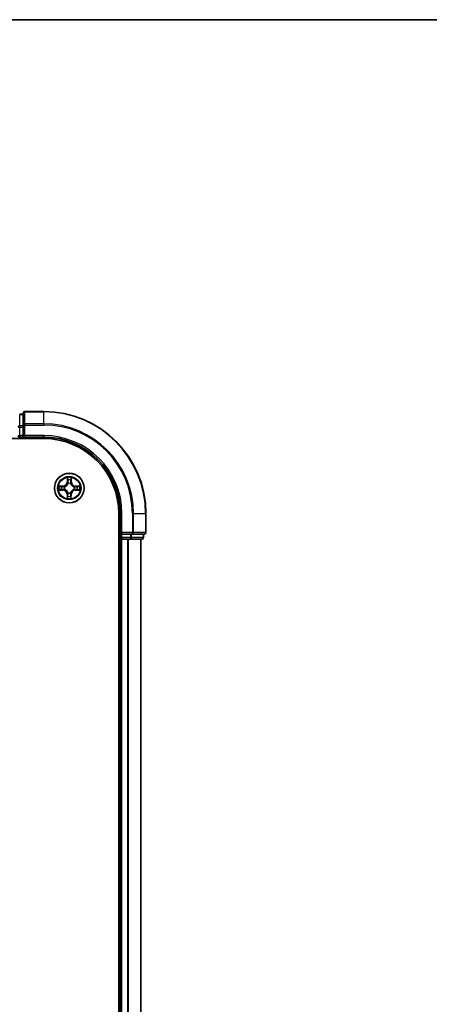
# Model space of a CAD drawing. Units: millimetres. Extents: x 36 to 6222, y 20 to 1144.
# Drawn here: x 1703 to 1783, y 951 to 1144 of the extents above; entities that cross this region are included whole.
import ezdxf

# ---------------------------------------------------------------- set-up
doc = ezdxf.new("R2010")
doc.units = ezdxf.units.MM
doc.header["$LTSCALE"] = 2.5
for name, color, linetype, lineweight in [('Border (ISO)', 7, 'Continuous', 35), ('Visible (ISO)', 7, 'Continuous', 35), ('Visible Narrow (ISO)', 7, 'Continuous', 25)]:
    doc.layers.add(name, color=color, linetype=linetype, lineweight=lineweight)

# ---------------------------------------------------------------- blocks, each defined once
blk = doc.blocks.new('Borders tk図枠')
at = {"layer": 'Border (ISO)'}
blk.add_line((14.5, 289), (405.5, 289), dxfattribs=at)

msp = doc.modelspace()

# ---------------------------------------------------------------- linework, layer by layer
at = {"layer": 'Visible (ISO)'}
for p, q in [((1703.4747, 1066.7402), (1702.7747, 1066.7402)), ((1703.4747, 1066.9402), (1703.4747, 1064.5996)), ((1707.4747, 1067.2402), (1703.7747, 1067.2402)), ((1703.4747, 1064.5996), (1703.4747, 1064.1988)), ((1703.4747, 1062.5402), (1703.4747, 1064.1988)), ((1587.4747, 1061.9402), (1707.4747, 1061.9402)), ((1702.7747, 1062.2402), (1703.4747, 1062.2402)), ((1703.4747, 1062.2402), (1703.7747, 1062.5402)), ((1703.4747, 1062.5402), (1703.4747, 1062.2402)), ((1703.4747, 1062.2402), (1707.4747, 1062.2402)), ((1722.1747, 1047.2402), (1722.1747, 787.2402)), ((1722.4747, 1047.2402), (1722.4747, 1043.2402)), ((1727.4747, 1043.5402), (1727.4747, 1047.2402)), ((1722.7747, 1043.5402), (1722.4747, 1043.2402)), ((1722.1747, 1042.2402), (1722.4747, 1042.2402)), ((1722.4747, 1043.2402), (1722.4747, 1042.5402)), ((1722.4747, 1043.2402), (1722.7747, 1043.2402)), ((1722.4747, 1042.2402), (1722.7747, 1042.2402)), ((1722.4747, 1042.2402), (1722.4747, 792.2402)), ((1724.4334, 1043.2402), (1722.7747, 1043.2402)), ((1722.7747, 1042.2402), (1723.8342, 1042.2402)), ((1723.8342, 1042.2402), (1724.0578, 1042.2402)), ((1724.0578, 1042.2402), (1724.4334, 1042.2402)), ((1724.4334, 1043.2402), (1724.8342, 1043.2402)), ((1724.4334, 1042.2402), (1726.6747, 1042.2402)), ((1724.8342, 1043.2402), (1727.1747, 1043.2402)), ((1726.4747, 792.2402), (1726.4747, 1042.2402)), ((1726.9747, 1042.5402), (1726.9747, 1043.2402))]:
    msp.add_line(p, q, dxfattribs=at)
msp.add_circle((1712.4747, 1052.2402), 2.9, dxfattribs=at)
for centre, radius, start, end in [((1703.7747, 1066.9402), 0.3, 90, 180), ((1707.4747, 1047.2402), 20, 0, 90), ((1702.7747, 1062.5402), 0.3, 180, 270), ((1707.4747, 1047.2402), 15, 0, 90), ((1707.4747, 1047.2402), 14.7, 0, 90), ((1727.1747, 1043.5402), 0.3, 270, 0), ((1722.7747, 1042.5402), 0.3, 180, 270), ((1726.6747, 1042.5402), 0.3, 270, 0)]:
    msp.add_arc(centre, radius, start, end, dxfattribs=at)
at = {"layer": 'Visible Narrow (ISO)'}
for p, q in [((1702.7747, 1066.7402), (1702.7747, 1066.6706)), ((1702.7747, 1064.4293), (1702.7747, 1066.6706)), ((1702.7747, 1066.6706), (1703.4747, 1066.6706)), ((1703.7747, 1067.2402), (1703.7747, 1067.1706)), ((1703.7747, 1064.8301), (1703.7747, 1067.1706)), ((1703.7747, 1067.1706), (1707.4747, 1067.1706)), ((1707.4747, 1067.1706), (1707.4747, 1067.2402)), ((1707.4747, 1064.8301), (1707.4747, 1067.1706)), ((1703.7747, 1064.8301), (1703.7747, 1064.5996)), ((1707.4747, 1064.8301), (1703.7747, 1064.8301)), ((1707.4747, 1064.8301), (1707.4747, 1064.5996)), ((1702.4747, 1064.1988), (1702.7747, 1064.1988)), ((1702.7747, 1064.4293), (1702.7747, 1064.1988)), ((1703.4747, 1064.4293), (1702.7747, 1064.4293)), ((1702.7747, 1062.5402), (1702.7747, 1064.1988)), ((1702.7747, 1064.1988), (1703.4747, 1064.1988)), ((1703.4747, 1064.5996), (1703.7747, 1064.5996)), ((1703.7747, 1062.5402), (1703.7747, 1064.5996)), ((1703.7747, 1064.5996), (1707.4747, 1064.5996)), ((1702.4747, 1062.5402), (1702.7747, 1062.5402)), ((1702.7747, 1062.5402), (1702.7747, 1062.2402)), ((1703.4747, 1062.5402), (1702.7747, 1062.5402)), ((1702.7747, 1061.9402), (1702.7747, 1062.2402)), ((1707.4747, 1062.5402), (1703.7747, 1062.5402)), ((1707.4747, 1062.5402), (1707.4747, 1062.2402)), ((1712.1006, 1054.266), (1712.0807, 1053.4866)), ((1712.1305, 1053.4853), (1712.0807, 1053.4866)), ((1712.1305, 1053.4853), (1712.143, 1053.9753)), ((1712.1305, 1053.4853), (1712.2031, 1053.4834)), ((1712.241, 1053.1584), (1712.2358, 1053.179)), ((1712.7288, 1053.175), (1712.7232, 1053.1545)), ((1712.839, 1053.4796), (1712.7663, 1053.4789)), ((1712.8344, 1053.9697), (1712.839, 1053.4796)), ((1712.839, 1053.4796), (1712.8888, 1053.4801)), ((1712.8888, 1053.4801), (1712.8815, 1054.2597)), ((1710.4489, 1051.866), (1711.2283, 1051.8461)), ((1711.2348, 1052.6542), (1710.4552, 1052.6469)), ((1711.2296, 1051.8959), (1710.7396, 1051.9084)), ((1710.7452, 1052.5998), (1711.2353, 1052.6044)), ((1711.2296, 1051.8959), (1711.2283, 1051.8461)), ((1711.2296, 1051.8959), (1711.2315, 1051.9685)), ((1711.2353, 1052.6044), (1711.2348, 1052.6542)), ((1711.2353, 1052.6044), (1711.236, 1052.5317)), ((1711.5565, 1052.0064), (1711.5359, 1052.0012)), ((1711.5399, 1052.4942), (1711.5604, 1052.4886)), ((1712.2207, 1051.3053), (1712.2263, 1051.3258)), ((1712.7085, 1051.3219), (1712.7137, 1051.3013)), ((1713.4096, 1051.9861), (1713.3891, 1051.9917)), ((1713.3929, 1052.4739), (1713.4136, 1052.4791)), ((1713.7142, 1051.8759), (1713.7135, 1051.9486)), ((1714.2043, 1051.8805), (1713.7142, 1051.8759)), ((1713.7142, 1051.8759), (1713.7147, 1051.8261)), ((1713.7147, 1051.8261), (1714.4943, 1051.8334)), ((1713.7199, 1052.5844), (1713.718, 1052.5118)), ((1713.7199, 1052.5844), (1713.7212, 1052.6342)), ((1713.7199, 1052.5844), (1714.2099, 1052.5719)), ((1714.5005, 1052.6143), (1713.7212, 1052.6342)), ((1712.1105, 1051.0007), (1712.0607, 1051.0002)), ((1712.0607, 1051.0002), (1712.068, 1050.2206)), ((1712.1105, 1051.0007), (1712.1832, 1051.0014)), ((1712.1151, 1050.5106), (1712.1105, 1051.0007)), ((1712.819, 1050.995), (1712.7464, 1050.9969)), ((1712.819, 1050.995), (1712.8065, 1050.505)), ((1712.819, 1050.995), (1712.8688, 1050.9937)), ((1712.8489, 1050.2144), (1712.8688, 1050.9937)), ((1722.7747, 1047.2402), (1722.4747, 1047.2402)), ((1722.7747, 1043.5402), (1722.7747, 1047.2402)), ((1724.8342, 1047.2402), (1724.8342, 1043.5402)), ((1725.0647, 1047.2402), (1724.8342, 1047.2402)), ((1725.0647, 1043.5402), (1725.0647, 1047.2402)), ((1725.0647, 1047.2402), (1727.4052, 1047.2402)), ((1727.4052, 1047.2402), (1727.4052, 1043.5402)), ((1727.4052, 1047.2402), (1727.4747, 1047.2402)), ((1724.8342, 1043.5402), (1722.7747, 1043.5402)), ((1724.8342, 1043.5402), (1724.8342, 1043.2402)), ((1724.8342, 1043.5402), (1725.0647, 1043.5402)), ((1727.4052, 1043.5402), (1725.0647, 1043.5402)), ((1727.4052, 1043.5402), (1727.4747, 1043.5402)), ((1722.4747, 1042.5402), (1722.1747, 1042.5402)), ((1722.4747, 1042.5402), (1722.7747, 1042.5402)), ((1722.7747, 1042.5402), (1722.7747, 1043.2402)), ((1724.4334, 1042.5402), (1722.7747, 1042.5402)), ((1722.7747, 1042.5402), (1722.7747, 1042.2402)), ((1722.7747, 792.2402), (1722.7747, 1042.2402)), ((1723.8342, 1042.2402), (1723.8342, 792.2402)), ((1724.0647, 792.2402), (1724.0647, 1042.2402)), ((1724.4334, 1043.2402), (1724.4334, 1042.5402)), ((1724.4334, 1042.5402), (1724.4334, 1042.2402)), ((1724.4334, 1042.5402), (1724.6638, 1042.5402)), ((1724.6638, 1042.5402), (1724.6638, 1043.2402)), ((1726.9052, 1042.5402), (1724.6638, 1042.5402)), ((1726.4052, 1042.2402), (1726.4052, 792.2402)), ((1726.9052, 1043.2402), (1726.9052, 1042.5402)), ((1726.9052, 1042.5402), (1726.9747, 1042.5402))]:
    msp.add_line(p, q, dxfattribs=at)
for radius in [2.8677, 2.3092, 2.1415]:
    msp.add_circle((1712.4747, 1052.2402), radius, dxfattribs=at)
for centre, radius, start, end in [((1707.4747, 1047.2402), 19.9305, 0, 90), ((1707.4747, 1047.2402), 17.59, 0, 90), ((1707.4747, 1047.2402), 17.3595, 0, 90), ((1707.4747, 1047.2402), 15.3, 0, 90), ((1711.2268, 1053.5083), 0.8542, 270.538956, 358.538956), ((1711.2268, 1053.5083), 0.904, 270.538956, 358.538956), ((1712.4747, 1052.2402), 2.0601, 78.613538, 100.464375), ((1712.4747, 1052.2402), 1.6122, 79.231436, 99.846477), ((1712.4747, 1052.2402), 0.9688, 74.797, 104.280912), ((1712.4747, 1052.2402), 0.9475, 74.797, 104.280912), ((1713.7429, 1053.4881), 0.904, 180.538956, 268.538956), ((1713.7429, 1053.4881), 0.8542, 180.538956, 268.538956), ((1712.4747, 1052.2402), 2.0601, 168.613538, 190.464375), ((1712.4747, 1052.2402), 1.6122, 169.231436, 189.846477), ((1711.2066, 1050.9922), 0.8542, 0.538956, 88.538956), ((1711.2066, 1050.9922), 0.904, 0.538956, 88.538956), ((1712.4747, 1052.2402), 0.9688, 164.797, 194.280912), ((1712.4747, 1052.2402), 0.9475, 164.797, 194.280912), ((1712.4747, 1052.2402), 0.9688, 254.797, 284.280912), ((1712.4747, 1052.2402), 0.9475, 254.797, 284.280912), ((1713.7227, 1050.972), 0.904, 90.538956, 178.538956), ((1713.7227, 1050.972), 0.8542, 90.538956, 178.538956), ((1712.4747, 1052.2402), 0.9475, 344.797, 14.280912), ((1712.4747, 1052.2402), 0.9688, 344.797, 14.280912), ((1712.4747, 1052.2402), 1.6122, 349.231436, 9.846477), ((1712.4747, 1052.2402), 2.0601, 348.613538, 10.464375), ((1712.4747, 1052.2402), 2.0601, 258.613538, 280.464375), ((1712.4747, 1052.2402), 1.6122, 259.231436, 279.846477)]:
    msp.add_arc(centre, radius, start, end, dxfattribs=at)
for centre, major_axis, ratio, start_param, end_param in [((1703.7747, 1066.9402), (-0.3, 0), 0.76822128, 4.71238898, 6.28318531), ((1703.7747, 1064.5996), (-0.3, 0), 0.76822128, 4.71238898, 6.28318531), ((1702.7747, 1064.1988), (-0.3, 0), 0.76822128, 4.71238898, 6.28318531), ((1712.1928, 1053.974), (-0.05, -0.0016), 0.54850665, 4.7835784, 6.17876057), ((1712.2067, 1053.7844), (-0.0494, -0.0076), 0.89574018, 4.73044269, 6.08586581), ((1712.2468, 1053.1356), (-0.0491, 0.0094), 0.87684642, 5.10328313, 6.10089396), ((1712.2468, 1053.1356), (-0.0476, 0.0153), 0.41070123, 4.96449783, 6.18744952), ((1712.2529, 1053.4822), (-0.0494, -0.0076), 0.89572054, 4.73483766, 6.08588361), ((1712.7171, 1053.1318), (0.0478, 0.0145), 0.41070123, 0.09573579, 1.31868747), ((1712.7165, 1053.4784), (0.0493, -0.0083), 0.89572054, 0.1973017, 1.54834765), ((1712.7171, 1053.1318), (0.0492, 0.0087), 0.87684641, 0.18229136, 1.17990219), ((1712.7676, 1053.7799), (0.0493, -0.0084), 0.89574018, 0.19731949, 1.55274262), ((1712.7846, 1053.9692), (0.0499, -0.0024), 0.54850665, 0.10442473, 1.4996069), ((1710.7409, 1051.9582), (0.0016, -0.05), 0.54850665, 4.7835784, 6.17876057), ((1710.7457, 1052.55), (0.0024, 0.0499), 0.54850665, 0.10442473, 1.4996069), ((1710.9304, 1051.9721), (0.0076, -0.0494), 0.89574018, 4.73044269, 6.08586581), ((1710.935, 1052.533), (0.0084, 0.0493), 0.89574018, 0.19731949, 1.55274262), ((1711.2327, 1052.0183), (0.0076, -0.0494), 0.89572054, 4.73483766, 6.08588361), ((1711.2365, 1052.4819), (0.0083, 0.0493), 0.89572054, 0.1973017, 1.54834765), ((1711.5793, 1052.0122), (-0.0094, -0.0491), 0.87684642, 5.10328313, 6.10089396), ((1711.5831, 1052.4825), (-0.0087, 0.0492), 0.87684641, 0.18229136, 1.17990219), ((1711.5793, 1052.0122), (-0.0153, -0.0476), 0.41070123, 4.96449783, 6.18744952), ((1711.5831, 1052.4825), (-0.0145, 0.0478), 0.41070123, 0.09573579, 1.31868747), ((1712.2324, 1051.3485), (-0.0492, -0.0087), 0.87684641, 0.18229136, 1.17990219), ((1712.2324, 1051.3485), (-0.0478, -0.0145), 0.41070123, 0.09573579, 1.31868747), ((1712.7027, 1051.3447), (0.0476, -0.0153), 0.41070123, 4.96449783, 6.18744952), ((1712.7027, 1051.3447), (0.0491, -0.0094), 0.87684642, 5.10328313, 6.10089396), ((1713.3664, 1051.9978), (0.0145, -0.0478), 0.41070123, 0.09573579, 1.31868747), ((1713.3664, 1051.9978), (0.0087, -0.0492), 0.87684641, 0.18229136, 1.17990219), ((1713.3702, 1052.4681), (0.0094, 0.0491), 0.87684642, 5.10328313, 6.10089396), ((1713.3702, 1052.4681), (0.0153, 0.0476), 0.41070123, 4.96449783, 6.18744952), ((1713.713, 1051.9984), (-0.0083, -0.0493), 0.89572054, 0.1973017, 1.54834765), ((1713.7168, 1052.462), (-0.0076, 0.0494), 0.89572054, 4.73483766, 6.08588361), ((1714.0145, 1051.9473), (-0.0084, -0.0493), 0.89574018, 0.19731949, 1.55274262), ((1714.019, 1052.5082), (-0.0076, 0.0494), 0.89574018, 4.73044269, 6.08586581), ((1714.2038, 1051.9303), (-0.0024, -0.0499), 0.54850665, 0.10442473, 1.4996069), ((1714.2086, 1052.5221), (-0.0016, 0.05), 0.54850665, 4.7835784, 6.17876057), ((1712.1649, 1050.5111), (-0.0499, 0.0024), 0.54850665, 0.10442473, 1.4996069), ((1712.1819, 1050.7004), (-0.0493, 0.0084), 0.89574018, 0.19731949, 1.55274262), ((1712.233, 1051.0019), (-0.0493, 0.0083), 0.89572054, 0.1973017, 1.54834765), ((1712.6966, 1050.9981), (0.0494, 0.0076), 0.89572054, 4.73483766, 6.08588361), ((1712.7428, 1050.6959), (0.0494, 0.0076), 0.89574018, 4.73044269, 6.08586581), ((1712.7567, 1050.5063), (0.05, 0.0016), 0.54850665, 4.7835784, 6.17876057), ((1724.8342, 1043.5402), (0, -0.3), 0.76822128, 0, 1.57079633), ((1727.1747, 1043.5402), (0, -0.3), 0.76822128, 0, 1.57079633), ((1724.4334, 1042.5402), (0, -0.3), 0.76822128, 0, 1.57079633), ((1726.6747, 1042.5402), (0, -0.3), 0.76822128, 0, 1.57079633)]:
    msp.add_ellipse(centre, major_axis=major_axis, ratio=ratio, start_param=start_param, end_param=end_param, dxfattribs=at)
for points, knots in [([(1711.5604, 1052.4886), (1711.5764, 1052.4937), (1711.5923, 1052.4991), (1711.6886, 1052.5349), (1711.768, 1052.5759), (1711.8914, 1052.6628), (1711.9373, 1052.7011), (1711.9799, 1052.743), (1712.0225, 1052.7849), (1712.0616, 1052.8303), (1712.1504, 1052.9522), (1712.1927, 1053.031), (1712.23, 1053.1267), (1712.2357, 1053.1425), (1712.241, 1053.1584)], [-0.174866013, -0.174866013, -0.174866013, -0.174866013, -0.16940495, -0.16940495, -0.141674077, -0.141674077, -0.124342281, -0.124342281, -0.124342281, -0.107010485, -0.107010485, -0.079279611, -0.079279611, -0.073818549, -0.073818549, -0.073818549, -0.073818549]), ([(1712.2, 1053.1527), (1712.1952, 1053.1376), (1712.19, 1053.1226), (1712.1561, 1053.0316), (1712.1176, 1052.957), (1712.0365, 1052.8426), (1712.0008, 1052.8004), (1711.9615, 1052.7618), (1711.9222, 1052.7231), (1711.8794, 1052.688), (1711.7638, 1052.6088), (1711.6885, 1052.5715), (1711.597, 1052.539), (1711.5819, 1052.5341), (1711.5667, 1052.5295)], [0.073818549, 0.073818549, 0.073818549, 0.073818549, 0.079279611, 0.079279611, 0.107010485, 0.107010485, 0.124342281, 0.124342281, 0.124342281, 0.141674077, 0.141674077, 0.16940495, 0.16940495, 0.174866013, 0.174866013, 0.174866013, 0.174866013]), ([(1712.1884, 1054.0012), (1712.1881, 1054.0163), (1712.1861, 1054.0318), (1712.178, 1054.0728), (1712.17, 1054.0985), (1712.1523, 1054.1473), (1712.1428, 1054.1704), (1712.1224, 1054.2178), (1712.1114, 1054.242), (1712.1006, 1054.266)], [0, 0, 0, 0, 0.0059340385, 0.0059340385, 0.0154285, 0.0154285, 0.0237449879, 0.0237449879, 0.0323943032, 0.0323943032, 0.0323943032, 0.0323943032]), ([(1712.1006, 1054.266), (1712.1059, 1054.2396), (1712.1113, 1054.213), (1712.1212, 1054.161), (1712.1258, 1054.1356), (1712.1344, 1054.082), (1712.1382, 1054.0538), (1712.1421, 1054.0088), (1712.1429, 1053.9918), (1712.143, 1053.9753)], [-0.0323943032, -0.0323943032, -0.0323943032, -0.0323943032, -0.0237449879, -0.0237449879, -0.0154285, -0.0154285, -0.0059340385, -0.0059340385, 0, 0, 0, 0]), ([(1712.143, 1053.9753), (1712.1443, 1053.9349), (1712.1461, 1053.898), (1712.1508, 1053.8341), (1712.1537, 1053.8069), (1712.1569, 1053.7857)], [0, 0, 0, 0, 0.014491423, 0.014491423, 0.0289828459, 0.0289828459, 0.0289828459, 0.0289828459]), ([(1712.1569, 1053.7857), (1712.1646, 1053.7353), (1712.1723, 1053.685), (1712.1877, 1053.5842), (1712.1954, 1053.5338), (1712.2031, 1053.4834)], [0, 0, 0, 0, 0.0343899271, 0.0343899271, 0.0687798542, 0.0687798542, 0.0687798542, 0.0687798542]), ([(1712.199, 1053.8286), (1712.1962, 1053.8479), (1712.1938, 1053.8726), (1712.1902, 1053.9308), (1712.189, 1053.9644), (1712.1884, 1054.0012)], [-0.0289828459, -0.0289828459, -0.0289828459, -0.0289828459, -0.014491423, -0.014491423, 0, 0, 0, 0]), ([(1712.245, 1053.5263), (1712.2374, 1053.5766), (1712.2297, 1053.627), (1712.2144, 1053.7278), (1712.2067, 1053.7782), (1712.199, 1053.8286)], [-0.0687798542, -0.0687798542, -0.0687798542, -0.0687798542, -0.0343899271, -0.0343899271, 0, 0, 0, 0]), ([(1712.2031, 1053.4834), (1712.2142, 1053.415), (1712.2182, 1053.3452), (1712.2122, 1053.2341), (1712.2076, 1053.1939), (1712.2, 1053.1527)], [0, 0, 0, 0, 0.0491206273, 0.0491206273, 0.0764653604, 0.0764653604, 0.0764653604, 0.0764653604]), ([(1712.2358, 1053.179), (1712.2449, 1053.2223), (1712.2507, 1053.2645), (1712.2592, 1053.3811), (1712.256, 1053.4543), (1712.245, 1053.5263)], [-0.0764653604, -0.0764653604, -0.0764653604, -0.0764653604, -0.0491206273, -0.0491206273, 0, 0, 0, 0]), ([(1712.7251, 1053.5224), (1712.713, 1053.4506), (1712.7086, 1053.3775), (1712.7153, 1053.2608), (1712.7203, 1053.2184), (1712.7288, 1053.175)], [-0.0982412545, -0.0982412545, -0.0982412545, -0.0982412545, -0.0491206273, -0.0491206273, -0.0217758941, -0.0217758941, -0.0217758941, -0.0217758941]), ([(1712.7232, 1053.1545), (1712.7282, 1053.1385), (1712.7337, 1053.1226), (1712.7695, 1053.0263), (1712.8105, 1052.9469), (1712.8974, 1052.8235), (1712.9357, 1052.7776), (1712.9776, 1052.735), (1713.0195, 1052.6924), (1713.0649, 1052.6533), (1713.1868, 1052.5645), (1713.2656, 1052.5222), (1713.3613, 1052.4849), (1713.3771, 1052.4792), (1713.3929, 1052.4739)], [-0.174866013, -0.174866013, -0.174866013, -0.174866013, -0.16940495, -0.16940495, -0.141674077, -0.141674077, -0.124342281, -0.124342281, -0.124342281, -0.107010485, -0.107010485, -0.079279611, -0.079279611, -0.073818549, -0.073818549, -0.073818549, -0.073818549]), ([(1712.776, 1053.8239), (1712.7675, 1053.7737), (1712.759, 1053.7234), (1712.7421, 1053.6229), (1712.7336, 1053.5727), (1712.7251, 1053.5224)], [-0.0687798542, -0.0687798542, -0.0687798542, -0.0687798542, -0.0343899271, -0.0343899271, 0, 0, 0, 0]), ([(1712.7641, 1053.1482), (1712.7572, 1053.1894), (1712.7532, 1053.2298), (1712.749, 1053.341), (1712.7542, 1053.4106), (1712.7663, 1053.4789)], [0.0217758941, 0.0217758941, 0.0217758941, 0.0217758941, 0.0491206273, 0.0491206273, 0.0982412545, 0.0982412545, 0.0982412545, 0.0982412545]), ([(1713.3873, 1052.5149), (1713.3722, 1052.5197), (1713.3572, 1052.5249), (1713.2662, 1052.5588), (1713.1916, 1052.5973), (1713.0772, 1052.6784), (1713.035, 1052.7141), (1712.9964, 1052.7534), (1712.9577, 1052.7927), (1712.9226, 1052.8355), (1712.8434, 1052.9511), (1712.8061, 1053.0264), (1712.7736, 1053.1179), (1712.7687, 1053.133), (1712.7641, 1053.1482)], [0.073818549, 0.073818549, 0.073818549, 0.073818549, 0.079279611, 0.079279611, 0.107010485, 0.107010485, 0.124342281, 0.124342281, 0.124342281, 0.141674077, 0.141674077, 0.16940495, 0.16940495, 0.174866013, 0.174866013, 0.174866013, 0.174866013]), ([(1712.7663, 1053.4789), (1712.7749, 1053.5292), (1712.7834, 1053.5794), (1712.8004, 1053.6799), (1712.8089, 1053.7302), (1712.8174, 1053.7804)], [0, 0, 0, 0, 0.0343899271, 0.0343899271, 0.0687798542, 0.0687798542, 0.0687798542, 0.0687798542]), ([(1712.7894, 1053.9964), (1712.7882, 1053.9598), (1712.7865, 1053.9265), (1712.782, 1053.8682), (1712.7792, 1053.8433), (1712.776, 1053.8239)], [-0.0289828459, -0.0289828459, -0.0289828459, -0.0289828459, -0.0145850634, -0.0145850634, 0, 0, 0, 0]), ([(1712.8815, 1054.2597), (1712.8678, 1054.2306), (1712.8539, 1054.2013), (1712.8248, 1054.135), (1712.8102, 1054.0984), (1712.7943, 1054.0399), (1712.7901, 1054.0177), (1712.7894, 1053.9964)], [-0.0003383294, -0.0003383294, -0.0003383294, -0.0003383294, 0.0102009359, 0.0102009359, 0.0236501899, 0.0236501899, 0.0320559737, 0.0320559737, 0.0320559737, 0.0320559737]), ([(1712.8174, 1053.7804), (1712.821, 1053.8017), (1712.8243, 1053.829), (1712.83, 1053.893), (1712.8324, 1053.9296), (1712.8344, 1053.9697)], [0, 0, 0, 0, 0.0145850634, 0.0145850634, 0.0289828459, 0.0289828459, 0.0289828459, 0.0289828459]), ([(1712.8344, 1053.9697), (1712.8348, 1053.9931), (1712.837, 1054.0175), (1712.8451, 1054.0818), (1712.8525, 1054.1222), (1712.8674, 1054.1953), (1712.8744, 1054.2277), (1712.8815, 1054.2597)], [-0.0320559737, -0.0320559737, -0.0320559737, -0.0320559737, -0.0236501899, -0.0236501899, -0.0102009359, -0.0102009359, 0.0003383294, 0.0003383294, 0.0003383294, 0.0003383294]), ([(1710.7137, 1051.9538), (1710.6986, 1051.9535), (1710.6831, 1051.9515), (1710.6421, 1051.9434), (1710.6164, 1051.9354), (1710.5676, 1051.9177), (1710.5445, 1051.9082), (1710.4971, 1051.8878), (1710.4729, 1051.8769), (1710.4489, 1051.866)], [0, 0, 0, 0, 0.0059340385, 0.0059340385, 0.0154285, 0.0154285, 0.0237449879, 0.0237449879, 0.0323943032, 0.0323943032, 0.0323943032, 0.0323943032]), ([(1710.4489, 1051.866), (1710.4753, 1051.8713), (1710.5019, 1051.8767), (1710.5539, 1051.8866), (1710.5793, 1051.8912), (1710.6329, 1051.8998), (1710.6611, 1051.9036), (1710.7061, 1051.9075), (1710.7231, 1051.9084), (1710.7396, 1051.9084)], [-0.0323943032, -0.0323943032, -0.0323943032, -0.0323943032, -0.0237449879, -0.0237449879, -0.0154285, -0.0154285, -0.0059340385, -0.0059340385, 0, 0, 0, 0]), ([(1710.7452, 1052.5998), (1710.7218, 1052.6002), (1710.6974, 1052.6024), (1710.6331, 1052.6105), (1710.5927, 1052.6179), (1710.5196, 1052.6328), (1710.4872, 1052.6399), (1710.4552, 1052.6469)], [-0.0320559737, -0.0320559737, -0.0320559737, -0.0320559737, -0.0236501899, -0.0236501899, -0.0102009359, -0.0102009359, 0.0003383294, 0.0003383294, 0.0003383294, 0.0003383294]), ([(1710.4552, 1052.6469), (1710.4843, 1052.6332), (1710.5136, 1052.6193), (1710.5799, 1052.5902), (1710.6165, 1052.5756), (1710.675, 1052.5597), (1710.6972, 1052.5555), (1710.7185, 1052.5548)], [-0.0003383294, -0.0003383294, -0.0003383294, -0.0003383294, 0.0102009359, 0.0102009359, 0.0236501899, 0.0236501899, 0.0320559737, 0.0320559737, 0.0320559737, 0.0320559737]), ([(1710.8863, 1051.9645), (1710.867, 1051.9616), (1710.8423, 1051.9592), (1710.784, 1051.9556), (1710.7505, 1051.9544), (1710.7137, 1051.9538)], [-0.0289828459, -0.0289828459, -0.0289828459, -0.0289828459, -0.014491423, -0.014491423, 0, 0, 0, 0]), ([(1710.7185, 1052.5548), (1710.755, 1052.5536), (1710.7884, 1052.5519), (1710.8467, 1052.5474), (1710.8716, 1052.5446), (1710.891, 1052.5414)], [-0.0289828459, -0.0289828459, -0.0289828459, -0.0289828459, -0.0145850634, -0.0145850634, 0, 0, 0, 0]), ([(1710.7396, 1051.9084), (1710.78, 1051.9097), (1710.8169, 1051.9115), (1710.8808, 1051.9162), (1710.9079, 1051.9191), (1710.9292, 1051.9223)], [0, 0, 0, 0, 0.014491423, 0.014491423, 0.0289828459, 0.0289828459, 0.0289828459, 0.0289828459]), ([(1710.9345, 1052.5828), (1710.9132, 1052.5864), (1710.8859, 1052.5897), (1710.8219, 1052.5954), (1710.7853, 1052.5978), (1710.7452, 1052.5998)], [0, 0, 0, 0, 0.0145850634, 0.0145850634, 0.0289828459, 0.0289828459, 0.0289828459, 0.0289828459]), ([(1711.1886, 1052.0104), (1711.1382, 1052.0028), (1711.0879, 1051.9951), (1710.9871, 1051.9798), (1710.9367, 1051.9721), (1710.8863, 1051.9645)], [-0.0687798542, -0.0687798542, -0.0687798542, -0.0687798542, -0.0343899271, -0.0343899271, 0, 0, 0, 0]), ([(1710.891, 1052.5414), (1710.9412, 1052.5329), (1710.9915, 1052.5244), (1711.092, 1052.5075), (1711.1422, 1052.499), (1711.1925, 1052.4905)], [-0.0687798542, -0.0687798542, -0.0687798542, -0.0687798542, -0.0343899271, -0.0343899271, 0, 0, 0, 0]), ([(1710.9292, 1051.9223), (1710.9796, 1051.93), (1711.0299, 1051.9377), (1711.1307, 1051.9531), (1711.1811, 1051.9608), (1711.2315, 1051.9685)], [0, 0, 0, 0, 0.0343899271, 0.0343899271, 0.0687798542, 0.0687798542, 0.0687798542, 0.0687798542]), ([(1711.236, 1052.5317), (1711.1857, 1052.5403), (1711.1355, 1052.5488), (1711.035, 1052.5658), (1710.9847, 1052.5743), (1710.9345, 1052.5828)], [0, 0, 0, 0, 0.0343899271, 0.0343899271, 0.0687798542, 0.0687798542, 0.0687798542, 0.0687798542]), ([(1711.5359, 1052.0012), (1711.4926, 1052.0103), (1711.4504, 1052.0161), (1711.3338, 1052.0246), (1711.2606, 1052.0214), (1711.1886, 1052.0104)], [-0.0764653604, -0.0764653604, -0.0764653604, -0.0764653604, -0.0491206273, -0.0491206273, 0, 0, 0, 0]), ([(1711.1925, 1052.4905), (1711.2643, 1052.4784), (1711.3374, 1052.474), (1711.4541, 1052.4807), (1711.4965, 1052.4858), (1711.5399, 1052.4942)], [-0.0982412545, -0.0982412545, -0.0982412545, -0.0982412545, -0.0491206273, -0.0491206273, -0.0217758941, -0.0217758941, -0.0217758941, -0.0217758941]), ([(1711.2315, 1051.9685), (1711.2999, 1051.9796), (1711.3697, 1051.9836), (1711.4808, 1051.9776), (1711.521, 1051.973), (1711.5622, 1051.9654)], [0, 0, 0, 0, 0.0491206273, 0.0491206273, 0.0764653604, 0.0764653604, 0.0764653604, 0.0764653604]), ([(1711.5667, 1052.5295), (1711.5255, 1052.5226), (1711.4851, 1052.5186), (1711.3739, 1052.5144), (1711.3043, 1052.5196), (1711.236, 1052.5317)], [0.0217758941, 0.0217758941, 0.0217758941, 0.0217758941, 0.0491206273, 0.0491206273, 0.0982412545, 0.0982412545, 0.0982412545, 0.0982412545]), ([(1712.2263, 1051.3258), (1712.2212, 1051.3418), (1712.2158, 1051.3577), (1712.18, 1051.454), (1712.139, 1051.5334), (1712.0521, 1051.6568), (1712.0138, 1051.7027), (1711.9719, 1051.7453), (1711.93, 1051.7879), (1711.8846, 1051.827), (1711.7627, 1051.9158), (1711.6839, 1051.9581), (1711.5882, 1051.9954), (1711.5724, 1052.0011), (1711.5565, 1052.0064)], [-0.174866013, -0.174866013, -0.174866013, -0.174866013, -0.16940495, -0.16940495, -0.141674077, -0.141674077, -0.124342281, -0.124342281, -0.124342281, -0.107010485, -0.107010485, -0.079279611, -0.079279611, -0.073818549, -0.073818549, -0.073818549, -0.073818549]), ([(1711.5622, 1051.9654), (1711.5773, 1051.9606), (1711.5923, 1051.9554), (1711.6833, 1051.9215), (1711.7579, 1051.883), (1711.8723, 1051.8019), (1711.9145, 1051.7662), (1711.9531, 1051.7269), (1711.9918, 1051.6876), (1712.0268, 1051.6448), (1712.1061, 1051.5292), (1712.1434, 1051.4539), (1712.1759, 1051.3624), (1712.1808, 1051.3473), (1712.1854, 1051.3321)], [0.073818549, 0.073818549, 0.073818549, 0.073818549, 0.079279611, 0.079279611, 0.107010485, 0.107010485, 0.124342281, 0.124342281, 0.124342281, 0.141674077, 0.141674077, 0.16940495, 0.16940495, 0.174866013, 0.174866013, 0.174866013, 0.174866013]), ([(1712.1854, 1051.3321), (1712.1923, 1051.2909), (1712.1963, 1051.2505), (1712.2005, 1051.1393), (1712.1953, 1051.0697), (1712.1832, 1051.0014)], [0.0217758941, 0.0217758941, 0.0217758941, 0.0217758941, 0.0491206273, 0.0491206273, 0.0982412545, 0.0982412545, 0.0982412545, 0.0982412545]), ([(1712.2244, 1050.9579), (1712.2365, 1051.0297), (1712.2409, 1051.1028), (1712.2342, 1051.2195), (1712.2291, 1051.2619), (1712.2207, 1051.3053)], [-0.0982412545, -0.0982412545, -0.0982412545, -0.0982412545, -0.0491206273, -0.0491206273, -0.0217758941, -0.0217758941, -0.0217758941, -0.0217758941]), ([(1712.7137, 1051.3013), (1712.7046, 1051.258), (1712.6988, 1051.2158), (1712.6903, 1051.0992), (1712.6935, 1051.026), (1712.7044, 1050.954)], [-0.0764653604, -0.0764653604, -0.0764653604, -0.0764653604, -0.0491206273, -0.0491206273, 0, 0, 0, 0]), ([(1713.3891, 1051.9917), (1713.3731, 1051.9866), (1713.3572, 1051.9812), (1713.2609, 1051.9454), (1713.1815, 1051.9044), (1713.0581, 1051.8175), (1713.0122, 1051.7792), (1712.9696, 1051.7373), (1712.927, 1051.6954), (1712.8879, 1051.65), (1712.7991, 1051.5281), (1712.7568, 1051.4493), (1712.7195, 1051.3536), (1712.7138, 1051.3378), (1712.7085, 1051.3219)], [-0.174866013, -0.174866013, -0.174866013, -0.174866013, -0.16940495, -0.16940495, -0.141674077, -0.141674077, -0.124342281, -0.124342281, -0.124342281, -0.107010485, -0.107010485, -0.079279611, -0.079279611, -0.073818549, -0.073818549, -0.073818549, -0.073818549]), ([(1712.7464, 1050.9969), (1712.7353, 1051.0654), (1712.7313, 1051.1351), (1712.7373, 1051.2462), (1712.7419, 1051.2864), (1712.7495, 1051.3276)], [0, 0, 0, 0, 0.0491206273, 0.0491206273, 0.0764653604, 0.0764653604, 0.0764653604, 0.0764653604]), ([(1712.7495, 1051.3276), (1712.7543, 1051.3427), (1712.7595, 1051.3577), (1712.7934, 1051.4487), (1712.8319, 1051.5233), (1712.913, 1051.6377), (1712.9487, 1051.6799), (1712.988, 1051.7185), (1713.0273, 1051.7572), (1713.0701, 1051.7923), (1713.1857, 1051.8715), (1713.261, 1051.9088), (1713.3525, 1051.9413), (1713.3676, 1051.9462), (1713.3828, 1051.9508)], [0.073818549, 0.073818549, 0.073818549, 0.073818549, 0.079279611, 0.079279611, 0.107010485, 0.107010485, 0.124342281, 0.124342281, 0.124342281, 0.141674077, 0.141674077, 0.16940495, 0.16940495, 0.174866013, 0.174866013, 0.174866013, 0.174866013]), ([(1713.3828, 1051.9508), (1713.424, 1051.9577), (1713.4644, 1051.9617), (1713.5756, 1051.9659), (1713.6452, 1051.9607), (1713.7135, 1051.9486)], [0.0217758941, 0.0217758941, 0.0217758941, 0.0217758941, 0.0491206273, 0.0491206273, 0.0982412545, 0.0982412545, 0.0982412545, 0.0982412545]), ([(1713.718, 1052.5118), (1713.6495, 1052.5007), (1713.5798, 1052.4967), (1713.4687, 1052.5027), (1713.4285, 1052.5073), (1713.3873, 1052.5149)], [0, 0, 0, 0, 0.0491206273, 0.0491206273, 0.0764653604, 0.0764653604, 0.0764653604, 0.0764653604]), ([(1713.757, 1051.9898), (1713.6852, 1052.0019), (1713.6121, 1052.0063), (1713.4954, 1051.9996), (1713.453, 1051.9946), (1713.4096, 1051.9861)], [-0.0982412545, -0.0982412545, -0.0982412545, -0.0982412545, -0.0491206273, -0.0491206273, -0.0217758941, -0.0217758941, -0.0217758941, -0.0217758941]), ([(1713.4136, 1052.4791), (1713.4569, 1052.47), (1713.4991, 1052.4642), (1713.6157, 1052.4557), (1713.6889, 1052.4589), (1713.7609, 1052.4699)], [-0.0764653604, -0.0764653604, -0.0764653604, -0.0764653604, -0.0491206273, -0.0491206273, 0, 0, 0, 0]), ([(1713.7135, 1051.9486), (1713.7638, 1051.94), (1713.814, 1051.9315), (1713.9145, 1051.9145), (1713.9648, 1051.906), (1714.015, 1051.8975)], [0, 0, 0, 0, 0.0343899271, 0.0343899271, 0.0687798542, 0.0687798542, 0.0687798542, 0.0687798542]), ([(1714.0203, 1052.558), (1713.9699, 1052.5503), (1713.9196, 1052.5426), (1713.8188, 1052.5272), (1713.7684, 1052.5195), (1713.718, 1052.5118)], [0, 0, 0, 0, 0.0343899271, 0.0343899271, 0.0687798542, 0.0687798542, 0.0687798542, 0.0687798542]), ([(1714.0585, 1051.9389), (1714.0083, 1051.9474), (1713.958, 1051.9559), (1713.8575, 1051.9728), (1713.8073, 1051.9813), (1713.757, 1051.9898)], [-0.0687798542, -0.0687798542, -0.0687798542, -0.0687798542, -0.0343899271, -0.0343899271, 0, 0, 0, 0]), ([(1713.7609, 1052.4699), (1713.8112, 1052.4775), (1713.8616, 1052.4852), (1713.9624, 1052.5005), (1714.0128, 1052.5082), (1714.0632, 1052.5158)], [-0.0687798542, -0.0687798542, -0.0687798542, -0.0687798542, -0.0343899271, -0.0343899271, 0, 0, 0, 0]), ([(1714.015, 1051.8975), (1714.0363, 1051.8939), (1714.0636, 1051.8906), (1714.1276, 1051.8849), (1714.1642, 1051.8825), (1714.2043, 1051.8805)], [0, 0, 0, 0, 0.0145850634, 0.0145850634, 0.0289828459, 0.0289828459, 0.0289828459, 0.0289828459]), ([(1714.2099, 1052.5719), (1714.1695, 1052.5706), (1714.1326, 1052.5688), (1714.0687, 1052.5641), (1714.0415, 1052.5612), (1714.0203, 1052.558)], [0, 0, 0, 0, 0.014491423, 0.014491423, 0.0289828459, 0.0289828459, 0.0289828459, 0.0289828459]), ([(1714.231, 1051.9255), (1714.1944, 1051.9267), (1714.1611, 1051.9284), (1714.1028, 1051.9329), (1714.0779, 1051.9357), (1714.0585, 1051.9389)], [-0.0289828459, -0.0289828459, -0.0289828459, -0.0289828459, -0.0145850634, -0.0145850634, 0, 0, 0, 0]), ([(1714.0632, 1052.5158), (1714.0825, 1052.5187), (1714.1072, 1052.5211), (1714.1654, 1052.5247), (1714.199, 1052.5259), (1714.2358, 1052.5265)], [-0.0289828459, -0.0289828459, -0.0289828459, -0.0289828459, -0.014491423, -0.014491423, 0, 0, 0, 0]), ([(1714.2043, 1051.8805), (1714.2277, 1051.8801), (1714.2521, 1051.8779), (1714.3164, 1051.8698), (1714.3568, 1051.8624), (1714.4299, 1051.8475), (1714.4622, 1051.8404), (1714.4943, 1051.8334)], [-0.0320559737, -0.0320559737, -0.0320559737, -0.0320559737, -0.0236501899, -0.0236501899, -0.0102009359, -0.0102009359, 0.0003383294, 0.0003383294, 0.0003383294, 0.0003383294]), ([(1714.5005, 1052.6143), (1714.4742, 1052.609), (1714.4476, 1052.6036), (1714.3956, 1052.5937), (1714.3702, 1052.5891), (1714.3166, 1052.5805), (1714.2884, 1052.5767), (1714.2434, 1052.5728), (1714.2264, 1052.5719), (1714.2099, 1052.5719)], [-0.0323943032, -0.0323943032, -0.0323943032, -0.0323943032, -0.0237449879, -0.0237449879, -0.0154285, -0.0154285, -0.0059340385, -0.0059340385, 0, 0, 0, 0]), ([(1714.4943, 1051.8334), (1714.4652, 1051.8471), (1714.4359, 1051.861), (1714.3696, 1051.8901), (1714.333, 1051.9047), (1714.2745, 1051.9206), (1714.2523, 1051.9248), (1714.231, 1051.9255)], [-0.0003383294, -0.0003383294, -0.0003383294, -0.0003383294, 0.0102009359, 0.0102009359, 0.0236501899, 0.0236501899, 0.0320559737, 0.0320559737, 0.0320559737, 0.0320559737]), ([(1714.2358, 1052.5265), (1714.2509, 1052.5268), (1714.2664, 1052.5288), (1714.3074, 1052.5369), (1714.3331, 1052.5449), (1714.3819, 1052.5626), (1714.405, 1052.5721), (1714.4524, 1052.5925), (1714.4765, 1052.6034), (1714.5005, 1052.6143)], [0, 0, 0, 0, 0.0059340385, 0.0059340385, 0.0154285, 0.0154285, 0.0237449879, 0.0237449879, 0.0323943032, 0.0323943032, 0.0323943032, 0.0323943032]), ([(1712.1151, 1050.5106), (1712.1147, 1050.4872), (1712.1125, 1050.4628), (1712.1044, 1050.3985), (1712.097, 1050.3581), (1712.0821, 1050.285), (1712.075, 1050.2526), (1712.068, 1050.2206)], [-0.0320559737, -0.0320559737, -0.0320559737, -0.0320559737, -0.0236501899, -0.0236501899, -0.0102009359, -0.0102009359, 0.0003383294, 0.0003383294, 0.0003383294, 0.0003383294]), ([(1712.068, 1050.2206), (1712.0817, 1050.2497), (1712.0956, 1050.279), (1712.1247, 1050.3453), (1712.1393, 1050.3819), (1712.1552, 1050.4404), (1712.1594, 1050.4626), (1712.1601, 1050.4839)], [-0.0003383294, -0.0003383294, -0.0003383294, -0.0003383294, 0.0102009359, 0.0102009359, 0.0236501899, 0.0236501899, 0.0320559737, 0.0320559737, 0.0320559737, 0.0320559737]), ([(1712.1321, 1050.6999), (1712.1285, 1050.6786), (1712.1252, 1050.6513), (1712.1195, 1050.5873), (1712.117, 1050.5507), (1712.1151, 1050.5106)], [0, 0, 0, 0, 0.0145850634, 0.0145850634, 0.0289828459, 0.0289828459, 0.0289828459, 0.0289828459]), ([(1712.1832, 1051.0014), (1712.1746, 1050.9511), (1712.1661, 1050.9009), (1712.1491, 1050.8004), (1712.1406, 1050.7501), (1712.1321, 1050.6999)], [0, 0, 0, 0, 0.0343899271, 0.0343899271, 0.0687798542, 0.0687798542, 0.0687798542, 0.0687798542]), ([(1712.1601, 1050.4839), (1712.1613, 1050.5205), (1712.163, 1050.5538), (1712.1675, 1050.6121), (1712.1703, 1050.637), (1712.1735, 1050.6564)], [-0.0289828459, -0.0289828459, -0.0289828459, -0.0289828459, -0.0145850634, -0.0145850634, 0, 0, 0, 0]), ([(1712.1735, 1050.6564), (1712.182, 1050.7066), (1712.1905, 1050.7569), (1712.2074, 1050.8574), (1712.2159, 1050.9076), (1712.2244, 1050.9579)], [-0.0687798542, -0.0687798542, -0.0687798542, -0.0687798542, -0.0343899271, -0.0343899271, 0, 0, 0, 0]), ([(1712.7044, 1050.954), (1712.7121, 1050.9037), (1712.7198, 1050.8533), (1712.7351, 1050.7525), (1712.7428, 1050.7021), (1712.7504, 1050.6517)], [-0.0687798542, -0.0687798542, -0.0687798542, -0.0687798542, -0.0343899271, -0.0343899271, 0, 0, 0, 0]), ([(1712.7926, 1050.6946), (1712.7849, 1050.745), (1712.7772, 1050.7953), (1712.7618, 1050.8961), (1712.7541, 1050.9465), (1712.7464, 1050.9969)], [0, 0, 0, 0, 0.0343899271, 0.0343899271, 0.0687798542, 0.0687798542, 0.0687798542, 0.0687798542]), ([(1712.7504, 1050.6517), (1712.7533, 1050.6324), (1712.7557, 1050.6077), (1712.7593, 1050.5495), (1712.7605, 1050.5159), (1712.7611, 1050.4791)], [-0.0289828459, -0.0289828459, -0.0289828459, -0.0289828459, -0.014491423, -0.014491423, 0, 0, 0, 0]), ([(1712.7611, 1050.4791), (1712.7614, 1050.464), (1712.7634, 1050.4485), (1712.7715, 1050.4075), (1712.7795, 1050.3818), (1712.7972, 1050.333), (1712.8067, 1050.3099), (1712.8271, 1050.2625), (1712.838, 1050.2384), (1712.8489, 1050.2144)], [0, 0, 0, 0, 0.0059340385, 0.0059340385, 0.0154285, 0.0154285, 0.0237449879, 0.0237449879, 0.0323943032, 0.0323943032, 0.0323943032, 0.0323943032]), ([(1712.8065, 1050.505), (1712.8052, 1050.5454), (1712.8034, 1050.5823), (1712.7987, 1050.6462), (1712.7958, 1050.6734), (1712.7926, 1050.6946)], [0, 0, 0, 0, 0.014491423, 0.014491423, 0.0289828459, 0.0289828459, 0.0289828459, 0.0289828459]), ([(1712.8489, 1050.2144), (1712.8436, 1050.2407), (1712.8382, 1050.2673), (1712.8283, 1050.3193), (1712.8237, 1050.3447), (1712.8151, 1050.3983), (1712.8113, 1050.4265), (1712.8074, 1050.4715), (1712.8065, 1050.4885), (1712.8065, 1050.505)], [-0.0323943032, -0.0323943032, -0.0323943032, -0.0323943032, -0.0237449879, -0.0237449879, -0.0154285, -0.0154285, -0.0059340385, -0.0059340385, 0, 0, 0, 0])]:
    msp.add_open_spline(points, degree=3, knots=knots, dxfattribs=at)

# ---------------------------------------------------------------- block references
at = {"xscale": 4, "yscale": 4, "zscale": 4}
msp.add_blockref('Borders tk図枠', (965.75, -12), dxfattribs=at)

doc.saveas('drawing.dxf')
